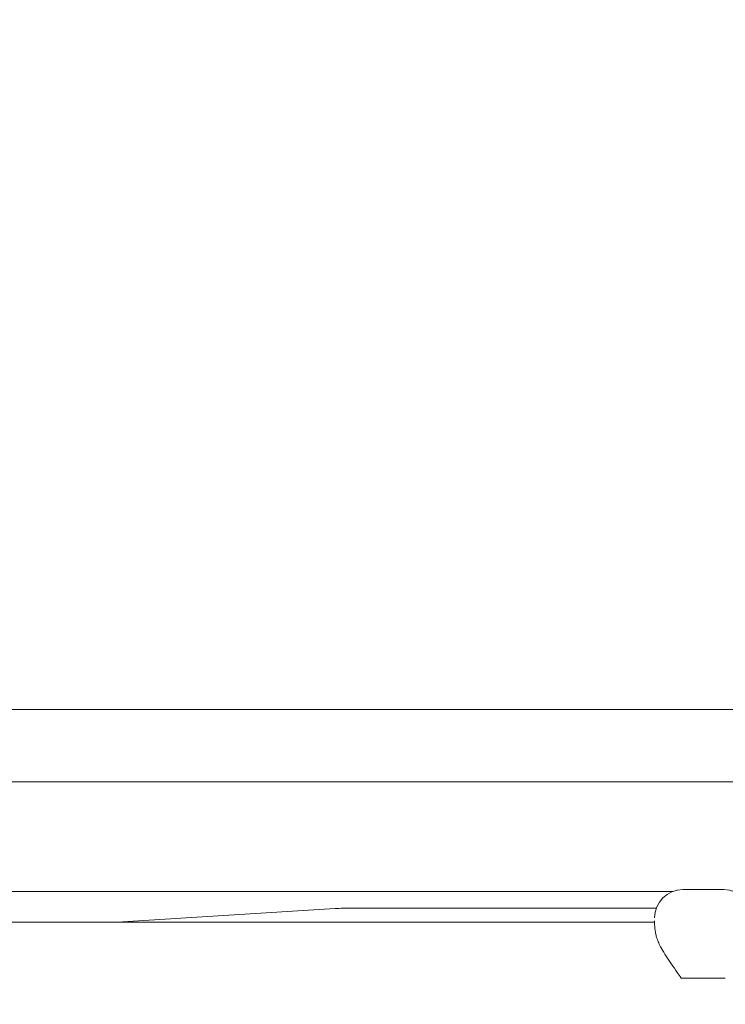
# Model space of a CAD drawing. Units: millimetres. Extents: x -8168 to 6695, y -13734 to 4613.
# Drawn here: x -911 to -600, y -7296 to -6861 of the extents above; entities that cross this region are included whole.
import ezdxf

# ---------------------------------------------------------------- set-up
doc = ezdxf.new("R2010")
doc.units = ezdxf.units.MM
doc.header["$PDMODE"] = 34
doc.header["$PDSIZE"] = 5
doc.layers.add('BEM_SI-EN1176', color=7, linetype='Continuous', lineweight=15)
doc.styles.get("Standard").update_dxf_attribs({"font": 'arial.ttf'})
doc.dimstyles.new('Europa 1-100', dxfattribs={"dimscale": 100, "dimtxt": 2, "dimasz": 2, "dimexe": 0.6, "dimexo": 1, "dimgap": 2, "dimtad": 0, "dimlfac": 0.001, "dimzin": 0, "dimtxsty": 'Standard', "dimcen": 0, "dimadec": 0, "dimazin": 0, "dimtfac": 1, "dimtofl": 0, "dimtmove": 0, "dimatfit": 3, "dimfxl": 1, "dimfxlon": 1, "dimtolj": 1, "dimtzin": 0, "dimlwd": -1, "dimlwe": -1, "dimarcsym": 0})

# ---------------------------------------------------------------- blocks, each defined once
blk = doc.blocks.new('*D0')
at = {"layer": 'BEM_SI-EN1176', "color": 0, "transparency": 16777216}
for p, q in [((-7279.54, -13482.48), (-7279.54, -13642.48)), ((6695.3, -13482.48), (6695.3, -13642.48)), ((-7079.54, -13582.48), (-933.87, -13582.48)), ((6495.3, -13582.48), (349.63, -13582.48))]:
    blk.add_line(p, q, dxfattribs=at)
for points in [[(-7079.54, -13549.15), (-7079.54, -13615.81), (-7279.54, -13582.48)], [(6495.3, -13549.15), (6495.3, -13615.81), (6695.3, -13582.48)]]:
    blk.add_solid(points, dxfattribs=at)
at = {"layer": 'Defpoints', "color": 0, "transparency": 16777216}
for p in [(6695.3, -2312.7), (-7279.54, -8646.14), (6695.3, -13582.48)]:
    blk.add_point(p, dxfattribs=at)
at = {"layer": 'BEM_SI-EN1176', "color": 0, "transparency": 16777216, "insert": (-292.12, -13582.48), "char_height": 200, "attachment_point": 5}
blk.add_mtext('\\A1;13,97m', dxfattribs=at)
blk = doc.blocks.new('*D1')
at = {"layer": 'BEM_SI-EN1176', "color": 0, "transparency": 16777216}
for p, q in [((-5760.51, -13022.87), (-5760.51, -13182.25)), ((4709.49, -13022.25), (4709.49, -13182.25)), ((-5560.51, -13122.25), (-1167.26, -13122.25)), ((4509.49, -13122.25), (116.23, -13122.25))]:
    blk.add_line(p, q, dxfattribs=at)
for points in [[(-5560.51, -13088.91), (-5560.51, -13155.58), (-5760.51, -13122.25)], [(4509.49, -13088.91), (4509.49, -13155.58), (4709.49, -13122.25)]]:
    blk.add_solid(points, dxfattribs=at)
at = {"layer": 'Defpoints', "color": 0, "transparency": 16777216}
for p in [(4709.49, -2287.7, 0), (-5760.51, -8655.19, 400.98), (4709.49, -13122.25)]:
    blk.add_point(p, dxfattribs=at)
at = {"layer": 'BEM_SI-EN1176', "color": 0, "transparency": 16777216, "insert": (-525.51, -13122.25), "char_height": 200, "attachment_point": 5}
blk.add_mtext('\\A1;10,47m', dxfattribs=at)
blk = doc.blocks.new('*D2')
at = {"layer": 'BEM_SI-EN1176', "color": 0, "transparency": 16777216}
for p, q in [((-7936.44, 4612.89), (-8096.44, 4612.89)), ((-8036.44, 4412.89), (-8036.44, -3467.31)), ((-8036.44, -12631), (-8036.44, -4750.8)), ((-7936.44, -12831), (-8096.44, -12831))]:
    blk.add_line(p, q, dxfattribs=at)
for points in [[(-8069.78, 4412.89), (-8003.11, 4412.89), (-8036.44, 4612.89)], [(-8069.78, -12631), (-8003.11, -12631), (-8036.44, -12831)]]:
    blk.add_solid(points, dxfattribs=at)
at = {"layer": 'Defpoints', "color": 0, "transparency": 16777216}
for p in [(-8036.44, 4612.89), (-839.07, 4612.89, 0), (-3677.84, -12831, 0)]:
    blk.add_point(p, dxfattribs=at)
at = {"layer": 'BEM_SI-EN1176', "color": 0, "transparency": 16777216, "insert": (-8036.44, -4109.05), "char_height": 200, "attachment_point": 5, "rotation": 90}
blk.add_mtext('\\A1;17,44m', dxfattribs=at)
blk = doc.blocks.new('*D3')
at = {"layer": 'BEM_SI-EN1176', "color": 0, "transparency": 16777216}
for p, q in [((-7458.75, 2610.08), (-7618.75, 2610.08)), ((-7558.75, 2410.08), (-7558.75, -3707.88)), ((-7558.75, -10645.18), (-7558.75, -4991.38)), ((-7458.75, -10845.18), (-7618.75, -10845.18))]:
    blk.add_line(p, q, dxfattribs=at)
for points in [[(-7592.08, 2410.08), (-7525.41, 2410.08), (-7558.75, 2610.08)], [(-7592.08, -10645.18), (-7525.41, -10645.18), (-7558.75, -10845.18)]]:
    blk.add_solid(points, dxfattribs=at)
at = {"layer": 'Defpoints', "color": 0, "transparency": 16777216}
for p in [(-7558.75, 2610.08), (-304.07, 2610.08, 9.45), (-3172.84, -10845.18, 0.01)]:
    blk.add_point(p, dxfattribs=at)
at = {"layer": 'BEM_SI-EN1176', "color": 0, "transparency": 16777216, "insert": (-7558.75, -4349.63), "char_height": 200, "attachment_point": 5, "rotation": 90}
blk.add_mtext('\\A1;13,46m', dxfattribs=at)

msp = doc.modelspace()

# ---------------------------------------------------------------- linework, layer by layer
at = {"color": 0, "linetype": 'Continuous', "lineweight": 0}
for p, q in [((-945.384, -7165.613, 0), (-200.754, -7165.613, 0)), ((-200.928, -7197.463, 0), (-924.449, -7197.463, 0)), ((-622.578, -7245.763, 0), (-917.003, -7245.763, 0)), ((-600.287, -7245.003, 0), (-618.287, -7245.003, 0)), ((-867.619, -7259.326, 0), (-771.5, -7253.341, 0)), ((-767.949, -7253.25, 0), (-630.042, -7253.25, 0)), ((-630.787, -7259.205, 0), (-630.787, -7259.205, 0)), ((-630.782, -7259.326, 0), (-1048.976, -7259.326, 0)), ((-600.287, -7283.991, 0), (-618.287, -7283.991, 0))]:
    msp.add_line(p, q, dxfattribs=at)
for centre, start, end in [((-618.287, -7257.503, 0), 89.99998, 179.99998), ((-600.287, -7257.503, 0), 359.99998, 89.99998)]:
    msp.add_arc(centre, 12.5, start, end, dxfattribs=at)
at = {"color": 0, "linetype": 'Continuous', "lineweight": 0, "extrusion": (5.02425e-16, 3.43858e-17, -1)}
msp.add_ellipse((-767.949, -7253.558, 0), major_axis=(5, 0), ratio=0.0617454, start_param=-2.3604203, end_param=-1.5707963, dxfattribs=at)
at = {"color": 0, "linetype": 'Continuous', "lineweight": 0, "extrusion": (4.4446e-16, 8.315e-23, -1)}
msp.add_ellipse((-618.287, -7283.219, 0), major_axis=(-12.5, 0), ratio=0.0617454, start_param=-1.5707964, end_param=-1.5136338, dxfattribs=at)
at = {"color": 0, "linetype": 'Continuous', "lineweight": 0, "extrusion": (4.43364e-16, 4.10905e-16, -1)}
msp.add_ellipse((-600.287, -7283.219, 0), major_axis=(-12.5, 0), ratio=0.0617454, start_param=-1.6279589, end_param=-1.5707964, dxfattribs=at)
at = {"color": 0, "linetype": 'Continuous', "lineweight": 0}
for points, knots in [([(-630.787, -7258.728, 0), (-630.787, -7258.73, 0), (-630.787, -7258.733, 0), (-630.787, -7259.087, 0), (-630.783, -7259.541, 0), (-630.76, -7260.091, 0)], [-8.7414061, -8.7414061, -8.7414061, -8.7414061, -8.7187637, -8.7187637, -5.0365991, -5.0365991, -5.0365991, -5.0365991]), ([(-630.787, -7259.205, 0), (-630.787, -7259.199, 0), (-630.787, -7259.194, 0), (-630.787, -7259.061, 0), (-630.787, -7258.942, 0), (-630.787, -7258.832, 0)], [-0.0579156, -0.0579156, -0.0579156, -0.0579156, 0, 0, 1.3298181, 1.3298181, 1.3298181, 1.3298181]), ([(-630.76, -7260.091, 0), (-630.754, -7260.237, 0), (-630.747, -7260.39, 0), (-630.703, -7261.193, 0), (-630.643, -7261.933, 0), (-630.455, -7263.378, 0), (-630.349, -7264.035, 0), (-630.078, -7265.299, 0), (-629.937, -7265.832, 0), (-629.787, -7266.283, 0)], [-54.824238, -54.824238, -54.824238, -54.824238, -52.6483927, -52.6483927, -43.8418634, -43.8418634, -37.1949767, -37.1949767, -31.5465598, -31.5465598, -31.5465598, -31.5465598]), ([(-627.803, -7270.745, 0), (-628.214, -7270.022, 0), (-628.587, -7269.279, 0), (-629.257, -7267.768, 0), (-629.546, -7267.014, 0), (-629.787, -7266.283, 0)], [150.167486, 150.167486, 150.167486, 150.167486, 153.4726015, 153.4726015, 156.8362168, 156.8362168, 156.8362168, 156.8362168]), ([(-619.002, -7283.99, 0), (-619.58, -7283.179, 0), (-620.171, -7282.347, 0), (-621.607, -7280.307, 0), (-622.455, -7279.089, 0), (-624.099, -7276.671, 0), (-624.896, -7275.469, 0), (-626.383, -7273.142, 0), (-627.072, -7272.016, 0), (-627.722, -7270.885, 0), (-627.763, -7270.815, 0), (-627.803, -7270.745, 0)], [1.2139917, 1.2139917, 1.2139917, 1.2139917, 4.1304945, 4.1304945, 8.2609889, 8.2609889, 12.3914834, 12.3914834, 16.5219779, 16.5219779, 16.7949188, 16.7949188, 16.7949188, 16.7949188])]:
    msp.add_open_spline(points, degree=3, knots=knots, dxfattribs=at)

# ---------------------------------------------------------------- dimensions: what is measured, and where the dimension line sits
at = {"layer": 'BEM_SI-EN1176'}
for base, p1, p2, picture, middle in [((-8036.443, 4612.891), (-3677.842, -12830.996, 0), (-839.069, 4612.891, 0), '*D2', (-8036.443, -4109.052)), ((-7558.746, 2610.077), (-3172.842, -10845.178, 0.008), (-304.069, 2610.077, 9.446), '*D3', (-7558.746, -4349.63))]:
    dim = msp.add_linear_dim(base=base, p1=p1, p2=p2, angle=90, dimstyle='Europa 1-100', override={"dimpost": 'm'}, dxfattribs=at)
    dim.commit()
    dim.dimension.update_dxf_attribs({"geometry": picture, "text_midpoint": middle, "dimtype": 160})
dim = msp.add_linear_dim(base=(4709.487, -13122.247), p1=(-5760.513, -8655.189, 400.983), p2=(4709.487, -2287.705, 0), dimstyle='Europa 1-100', override={"dimpost": 'm'}, dxfattribs=at)
dim.commit()
dim.dimension.update_dxf_attribs({"geometry": '*D1', "text_midpoint": (-525.513, -13122.247)})
dim = msp.add_linear_dim(base=(6695.304, -13582.48), p1=(-7279.545, -8646.139), p2=(6695.304, -2312.705), dimstyle='Europa 1-100', override={"dimpost": 'm'}, dxfattribs=at)
dim.commit()
dim.dimension.update_dxf_attribs({"geometry": '*D0', "text_midpoint": (-292.12, -13582.48), "dimtype": 160})

doc.saveas('drawing.dxf')
